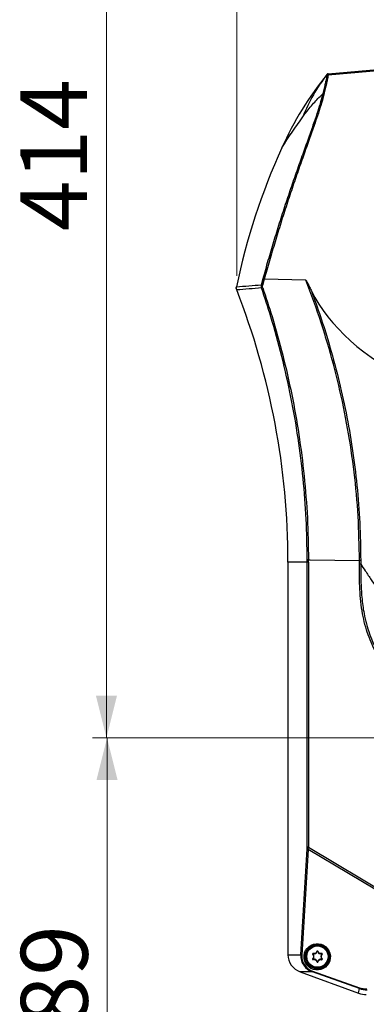
# Model space of a CAD drawing. Units: millimetres. Extents: x 0 to 584, y 0 to 410.
# Drawn here: x 302 to 327, y 229 to 300 of the extents above; entities that cross this region are included whole.
import ezdxf

# ---------------------------------------------------------------- set-up
doc = ezdxf.new("R2010")
doc.units = ezdxf.units.MM
doc.styles.add('SLDTEXTSTYLE0', font='TXT', dxfattribs={"width": 0.605})
doc.dimstyles.new('SLDDIMSTYLE0', dxfattribs={"dimtxt": 4.622974, "dimasz": 3, "dimexe": 0, "dimexo": 0.0625, "dimgap": 1.155743, "dimtad": 1, "dimdec": 0, "dimlfac": 5, "dimrnd": 1e-09, "dimzin": 12, "dimdsep": 46, "dimtxsty": 'SLDTEXTSTYLE0', "dimsah": 1, "dimcen": 0.09, "dimadec": 0, "dimazin": 3, "dimtfac": 1, "dimtofl": 0, "dimtmove": 0, "dimatfit": 3, "dimfxl": 0, "dimfrac": 2, "dimtolj": 1, "dimtzin": 12, "dimarcsym": 0})

# ---------------------------------------------------------------- blocks, each defined once
blk = doc.blocks.new('_D_14')
at = {"color": 7, "linetype": 'Continuous', "lineweight": 18}
for p, q in [((346.734, 331.164), (307.302, 331.164)), ((308.302, 248.381), (308.302, 331.164)), ((357.538, 248.381), (307.302, 248.381))]:
    blk.add_line(p, q, dxfattribs=at)
for points in [[(308.302, 331.164), (307.552, 328.164), (309.052, 328.164)], [(308.302, 248.381), (309.052, 251.381), (307.552, 251.381)]]:
    blk.add_solid(points, dxfattribs=at)
at = {"color": 7, "linetype": 'Continuous', "lineweight": 18, "insert": (302.163, 284.481), "char_height": 4.7625, "attachment_point": 1, "rotation": 90, "style": 'SLDTEXTSTYLE0'}
blk.add_mtext('414', dxfattribs=at)
blk = doc.blocks.new('_D_15')
at = {"color": 7, "linetype": 'Continuous', "lineweight": 18}
for p, q in [((357.538, 248.381), (307.341, 248.381)), ((308.341, 248.381), (308.341, 210.634)), ((326.572, 210.634), (307.341, 210.634))]:
    blk.add_line(p, q, dxfattribs=at)
for points in [[(308.341, 248.381), (307.591, 245.381), (309.091, 245.381)], [(308.341, 210.634), (309.091, 213.634), (307.591, 213.634)]]:
    blk.add_solid(points, dxfattribs=at)
at = {"color": 7, "linetype": 'Continuous', "lineweight": 18, "insert": (302.202, 224.216), "char_height": 4.7625, "attachment_point": 1, "rotation": 90, "style": 'SLDTEXTSTYLE0'}
blk.add_mtext('189', dxfattribs=at)
blk = doc.blocks.new('_D_16')
at = {"color": 7, "linetype": 'Continuous', "lineweight": 18}
for p, q in [((317.581, 281.285), (317.581, 350.521)), ((399.495, 281.285), (399.495, 350.521)), ((317.581, 349.521), (399.495, 349.521))]:
    blk.add_line(p, q, dxfattribs=at)
for points in [[(317.581, 349.521), (320.581, 348.771), (320.581, 350.271)], [(399.495, 349.521), (396.495, 350.271), (396.495, 348.771)]]:
    blk.add_solid(points, dxfattribs=at)
at = {"color": 7, "linetype": 'Continuous', "lineweight": 18, "insert": (353.247, 355.66), "char_height": 4.7625, "attachment_point": 1, "style": 'SLDTEXTSTYLE0'}
blk.add_mtext('410', dxfattribs=at)

msp = doc.modelspace()

# ---------------------------------------------------------------- linework, layer by layer
at = {"color": 7, "linetype": 'Continuous', "lineweight": 25}
for p, q in [((324.0937, 295.6437), (330.5107, 296.2041)), ((324.0946, 295.6232), (330.5051, 296.186)), ((324.1014, 295.6883), (330.5283, 296.2517)), ((324.0247, 295.5855), (324.0241, 295.6062)), ((324.0324, 295.6516), (324.0324, 295.6516)), ((324.1013, 295.688), (324.0937, 295.6437)), ((324.0937, 295.6437), (324.0946, 295.6232)), ((324.1014, 295.6883), (324.1013, 295.688)), ((319.3445, 280.6535), (319.4644, 281.0943)), ((319.5519, 281.0471), (319.4322, 280.6077)), ((322.5174, 280.9862), (319.5519, 281.0471)), ((322.6108, 260.8945), (322.6105, 261.0602)), ((326.419, 261.0202), (326.3309, 261.0202)), ((326.3309, 260.7418), (326.3309, 261.0202)), ((326.419, 261.0202), (326.419, 260.7418)), ((321.2383, 260.8945), (321.2383, 232.9302)), ((322.6108, 260.8945), (321.2383, 260.8945)), ((322.7008, 260.8945), (322.6108, 260.8945)), ((322.6108, 240.5949), (322.6108, 260.8945)), ((322.7008, 260.8945), (322.7008, 240.5949)), ((322.1501, 232.9194), (322.6071, 240.4646)), ((322.6783, 240.4318), (322.2213, 232.8865)), ((322.7008, 240.5949), (322.6108, 240.5949)), ((338.4801, 230.9821), (322.6783, 240.4318)), ((322.7008, 240.5949), (338.5383, 231.1238)), ((321.2383, 232.9302), (322.1501, 232.9194)), ((323.0205, 232.9546), (323.0027, 232.9365)), ((323.0408, 232.9897), (323.0475, 233.0142)), ((323.3181, 233.1498), (323.2935, 233.1562)), ((323.3586, 233.1498), (323.3832, 233.1562)), ((323.6359, 232.9897), (323.6292, 233.0142)), ((323.6562, 232.9546), (323.674, 232.9365)), ((323.0205, 232.6344), (323.0027, 232.6524)), ((323.0408, 232.5993), (323.0475, 232.5748)), ((323.3181, 232.4392), (323.2935, 232.4328)), ((323.3586, 232.4392), (323.3832, 232.4328)), ((323.6359, 232.5993), (323.6292, 232.5748)), ((323.6562, 232.6344), (323.674, 232.6524)), ((322.0998, 231.71), (326.2736, 230.1909)), ((322.982, 231.6996), (322.0998, 231.71)), ((326.3305, 230.5137), (322.982, 231.6996)), ((322.9886, 231.7605), (326.3371, 230.5747)), ((326.2736, 230.1909), (326.3305, 230.5137))]:
    msp.add_line(p, q, dxfattribs=at)
at = {"color": 7, "linetype": 'Continuous', "lineweight": 25, "flags": 128}
for points in [[(322.7006, 261.0605), (322.6843, 261.0605), (322.6686, 261.0604), (322.6541, 261.0604), (322.6411, 261.0603), (322.63, 261.0603), (322.621, 261.0603), (322.6145, 261.0602), (322.6105, 261.0602)], [(322.7006, 261.0605), (322.8293, 261.0591), (326.3309, 261.0202)]]:
    msp.add_lwpolyline(points, dxfattribs=at)
at = {"color": 7, "linetype": 'Continuous', "lineweight": 25}
for radius in [0.83, 0.8, 0.7579]:
    msp.add_circle((323.3383, 232.7945), radius, dxfattribs=at)
for centre, radius, start, end in [((342.6658, 280.5256), 24, 140.931384, 155.69136), ((333.3463, 288.2967), 11.8677, 141.70318, 158.651327), ((324.1025, 295.544), 0.1001, 95.013805, 141.535061), ((324.1033, 295.5235), 0.1001, 94.959989, 141.732046), ((324.1097, 295.5885), 0.0998, 94.868827, 140.842118), ((323.8222, 294.2355), 0.0955, 90.14139, 143.705654), ((364.538, 270.646), 48, 155.69136, 168.140824), ((319.4539, 280.7563), 0.1502, 223.229701, 261.687033), ((319.5746, 281.1938), 0.1485, 222.068701, 261.200459), ((268.0032, 260.8945), 53.2351, 0, 21.36123), ((319.3763, 280.5812), 0.1557, 261.751002, 293.157746), ((322.6798, 240.5285), 0.0968, 221.311697, 269.120383), ((322.2228, 232.9833), 0.0968, 221.313007, 269.117247), ((323.0352, 232.9695), 0.021, 74.653061, 225.346939), ((322.8623, 232.7945), 0.225, 314.653061, 45.346939), ((323.1003, 233.2067), 0.225, 254.653061, 345.346939), ((323.3383, 233.1445), 0.021, 14.653061, 165.346939), ((323.5763, 233.2067), 0.225, 194.653061, 285.346939), ((323.8143, 232.7945), 0.225, 134.653061, 225.346939), ((323.6414, 232.9695), 0.021, 314.653061, 105.346939), ((323.0352, 232.6195), 0.021, 134.653061, 285.346939), ((323.1003, 232.3823), 0.225, 14.653061, 105.346939), ((323.3383, 232.4445), 0.021, 194.653061, 345.346939), ((323.5763, 232.3823), 0.225, 74.653061, 165.346939), ((323.6414, 232.6195), 0.021, 254.653061, 45.346939), ((323.081, 231.7197), 0.101, 156.154307, 191.50235), ((326.4295, 230.5338), 0.101, 156.163631, 191.498562)]:
    msp.add_arc(centre, radius, start, end, dxfattribs=at)
for centre, major_axis, ratio, start_param, end_param in [((345.6746, 283.8945), (23.6585, 0), 0.570683, 3.4175606, 3.994389), ((268.7422, 260.8945), (53.9587, 0), 0.999904, 0, 0.0030773), ((322.5624, 240.6394), (-0.0062, 0.352), 0.1362465, 4.1903474, 4.5830542), ((322.6612, 240.6394), (0.0472, 0.4374), 0.1008981, 4.2285069, 4.6212136), ((322.5545, 232.9298), (-1.3161, 0.0156), 0.9876866, 0.0116984, 1.2296875), ((322.5545, 232.9298), (1.3161, -0.0156), 0.9876866, 3.153291, 4.3712801), ((323.5254, 232.9183), (1.2993, 0.4939), 0.9247748, 2.7507913, 3.9687804), ((323.4979, 232.8854), (1.2093, 0.4525), 0.9183301, 2.7537873, 3.9717764), ((326.8208, 231.6967), (-0.2782, -1.5779), 0.998587, 6.108894, 6.4574766), ((326.8208, 231.6967), (-0.2782, -1.5779), 0.998587, 6.108894, 6.4574766), ((326.8841, 232.0552), (0.6689, 1.4953), 0.9752565, 3.2193795, 3.567962), ((326.8565, 232.0223), (0.6267, 1.4048), 0.9735694, 3.2187462, 3.5673287)]:
    msp.add_ellipse(centre, major_axis=major_axis, ratio=ratio, start_param=start_param, end_param=end_param, dxfattribs=at)
msp.add_ellipse((323.3215, 232.7745), major_axis=(0.6031, 0.7193), ratio=0.9999914, dxfattribs=at)
for points, knots in [([(323.7452, 294.292), (323.7757, 294.4205), (323.8389, 294.6863), (323.9164, 295.0111), (323.9771, 295.2797), (324.0162, 295.4808), (324.0219, 295.5506), (324.0247, 295.5855)], [0, 0, 0, 0, 0.1872301, 0.3874697, 0.5877015, 0.7938512, 1, 1, 1, 1]), ([(324.0946, 295.6232), (324.0923, 295.5898), (324.0877, 295.5229), (324.0513, 295.3277), (323.9924, 295.0599), (323.9151, 294.7296), (323.852, 294.4595), (323.822, 294.331)], [0, 0, 0, 0, 0.2002277, 0.400456, 0.6066172, 0.8127863, 1, 1, 1, 1]), ([(324.0241, 295.6062), (324.0238, 295.6104), (324.0229, 295.6252), (324.0284, 295.6405), (324.0324, 295.6516)], [0, 0, 0, 0, 0.2789295, 1, 1, 1, 1]), ([(319.4644, 281.0943), (319.587, 281.5305), (319.8327, 282.4041), (320.2291, 283.7422), (320.6416, 285.0784), (321.0695, 286.3984), (321.5034, 287.687), (321.9387, 288.9395), (322.3663, 290.1385), (322.7719, 291.269), (323.1152, 292.2402), (323.389, 293.0522), (323.6022, 293.7304), (323.6976, 294.105), (323.7452, 294.292)], [0, 0, 0, 0, 0.0867711, 0.1738289, 0.2606166, 0.3472986, 0.434245, 0.5209265, 0.6094431, 0.6982469, 0.7867122, 0.8577599, 0.9289963, 1, 1, 1, 1]), ([(323.822, 294.331), (323.7746, 294.1428), (323.6796, 293.7659), (323.4672, 293.0834), (323.1942, 292.2662), (322.8519, 291.2888), (322.4474, 290.1511), (322.0208, 288.9442), (321.5866, 287.6834), (321.1537, 286.3864), (320.7267, 285.0576), (320.3151, 283.7125), (319.9194, 282.3654), (319.6743, 281.4861), (319.5519, 281.0471)], [0, 0, 0, 0, 0.07108291, 0.14239715, 0.21352286, 0.30199352, 0.39080285, 0.47932325, 0.56595825, 0.65285906, 0.7394937, 0.82624398, 0.91326574, 1, 1, 1, 1]), ([(322.2929, 292.6171), (322.3629, 292.7121), (322.5461, 292.9609), (322.8307, 293.3138), (323.2534, 293.8021), (323.5478, 294.0953), (323.7452, 294.292)], [0, 0, 0, 0, 0.1327012, 0.3475502, 0.5625036, 1, 1, 1, 1]), ([(320.7936, 290.4053), (320.7955, 290.4083), (321.2778, 291.1702), (321.7863, 291.8951), (322.2929, 292.6171)], [0, 0, 0, 0, 0.0039692, 1, 1, 1, 1]), ([(317.5625, 280.5103), (317.8582, 280.5352), (318.452, 280.5852), (319.0462, 280.6306), (319.3445, 280.6535)], [0, 0, 0, 0, 0.498018, 1, 1, 1, 1]), ([(319.3445, 280.6535), (319.3371, 280.6087), (319.3246, 280.5323), (319.3454, 280.4579), (319.354, 280.4271)], [0, 0, 0, 0, 0.5860351, 1, 1, 1, 1]), ([(319.4376, 280.438), (319.4313, 280.4611), (319.4161, 280.5173), (319.4262, 280.5742), (319.4322, 280.6077)], [0, 0, 0, 0, 0.4120158, 1, 1, 1, 1]), ([(326.3309, 261.0202), (326.3121, 262.0689), (326.2745, 264.1697), (325.9793, 267.3087), (325.5187, 270.4231), (324.882, 273.4934), (324.3209, 275.6014), (323.8789, 277.0754), (323.4061, 278.5898), (322.8921, 279.9759), (322.5174, 280.9862)], [0, 0, 0, 0, 0.1527432, 0.3059795, 0.4594263, 0.6127443, 0.7655558, 0.7804365, 0.8399625, 1, 1, 1, 1]), ([(322.5174, 280.9862), (322.5189, 280.9834), (322.6073, 280.8129), (322.7408, 280.556), (322.8678, 280.3024), (322.9113, 280.2156)], [0, 0, 0, 0, 0.010882, 0.6615288, 1, 1, 1, 1]), ([(317.5625, 280.5103), (317.5574, 280.4721), (317.5472, 280.3957), (317.5699, 280.322), (317.5812, 280.2852)], [0, 0, 0, 0, 0.50040879, 1, 1, 1, 1]), ([(317.5812, 280.2852), (317.5685, 280.3283), (317.5467, 280.4024), (317.5579, 280.4785), (317.5625, 280.5103)], [0, 0, 0, 0, 0.5813029, 1, 1, 1, 1]), ([(319.354, 280.4271), (319.0584, 280.4046), (318.4672, 280.3595), (317.8765, 280.31), (317.5812, 280.2852)], [0, 0, 0, 0, 0.5000288, 1, 1, 1, 1]), ([(322.6105, 261.0602), (322.594, 262.0275), (322.561, 263.9629), (322.3353, 266.8553), (321.9786, 269.7576), (321.4743, 272.6594), (320.8229, 275.5494), (320.1117, 278.1409), (319.5791, 279.7479), (319.354, 280.4271)], [0, 0, 0, 0, 0.146022, 0.2921667, 0.4381921, 0.5886837, 0.7393036, 0.8898049, 1, 1, 1, 1]), ([(319.4376, 280.438), (319.6632, 279.7584), (320.1877, 278.178), (320.8868, 275.6419), (321.5262, 272.8374), (322.0367, 269.9655), (322.4082, 267.0343), (322.6481, 264.053), (322.6831, 262.0577), (322.7006, 261.0605)], [0, 0, 0, 0, 0.11019681, 0.25626882, 0.40244927, 0.54851243, 0.69896634, 0.84955035, 1, 1, 1, 1]), ([(322.9113, 280.2156), (323.13, 279.6072), (323.5678, 278.3896), (324.2109, 276.3351), (324.833, 274.0533), (325.395, 271.5372), (325.8457, 268.9672), (326.1717, 266.3484), (326.3798, 263.6888), (326.4059, 261.9095), (326.419, 261.0202)], [0, 0, 0, 0, 0.1000473, 0.2002316, 0.3317025, 0.4632581, 0.5947171, 0.7297773, 0.8649457, 1, 1, 1, 1]), ([(326.419, 260.7448), (326.4051, 260.7443), (326.3772, 260.7433), (326.3463, 260.7423), (326.3309, 260.7418)], [0, 0, 0, 0, 0.5000056, 1, 1, 1, 1]), ([(328.365, 253.0746), (328.0875, 253.4912), (327.5319, 254.3252), (326.905, 255.7152), (326.575, 256.9892), (326.4221, 258.0819), (326.3327, 259.2603), (326.3316, 260.148), (326.3309, 260.7418)], [0, 0, 0, 0, 0.1855043, 0.371393, 0.5623387, 0.6711692, 0.7800383, 1, 1, 1, 1]), ([(326.4183, 260.7426), (326.5282, 260.5878), (326.7874, 260.2224), (327.142, 259.6708), (327.5291, 259.0997), (327.8972, 258.5699), (328.2742, 258.0489), (328.7283, 257.4467), (329.2826, 256.7591), (329.9564, 255.9818), (330.4315, 255.4831), (330.6713, 255.2313)], [0, 0, 0, 0, 0.0811642, 0.1916263, 0.2785869, 0.3753832, 0.4671722, 0.5539913, 0.6992768, 0.848182, 1, 1, 1, 1]), ([(326.419, 260.7448), (326.4203, 260.3524), (326.4228, 259.5675), (326.4838, 258.3921), (326.6491, 257.1144), (327.0201, 255.7626), (327.5135, 254.6719), (328.0254, 253.8153), (328.2894, 253.3942), (328.4749, 253.1468), (328.4749, 253.1468)], [0, 0, 0, 0, 0.146568, 0.2931353, 0.4393346, 0.6269557, 0.8145803, 0.8843487, 0.9999981, 1, 1, 1, 1]), ([(323.8989, 233.4632), (323.8615, 233.4915), (323.7534, 233.5735), (323.5411, 233.6558), (323.2737, 233.6774), (323.0024, 233.6143), (322.75, 233.4585), (322.5535, 233.2102), (322.4561, 232.8946), (322.483, 232.5647), (322.6209, 232.2815), (322.8282, 232.0786), (323.0708, 231.9581), (323.3333, 231.9154), (323.6048, 231.9542), (323.8657, 232.0838), (324.082, 232.3077), (324.2109, 232.6095), (324.2175, 232.9403), (324.1107, 233.2468), (323.9666, 233.394), (323.8989, 233.4632)], [0, 0, 0, 0, 0.0243479, 0.0703451, 0.1169859, 0.1678341, 0.2242698, 0.2858445, 0.3495009, 0.4102982, 0.4645571, 0.5126283, 0.557809, 0.6037277, 0.6532229, 0.7080756, 0.7684345, 0.8319732, 0.8940415, 0.9502409, 1, 1, 1, 1]), ([(323.0475, 233.0142), (323.0426, 233.0149), (323.0324, 233.0165), (323.017, 233.0125), (323.0036, 233.0037), (322.994, 232.991), (322.9891, 232.9762), (322.9894, 232.9607), (322.9941, 232.9468), (323, 232.9397), (323.0027, 232.9365)], [0, 0, 0, 0, 0.1243981, 0.2576276, 0.3884062, 0.5160976, 0.6419888, 0.7680768, 0.8962133, 1, 1, 1, 1]), ([(323.0027, 232.9365), (323.016, 232.9201), (323.0436, 232.8863), (323.0624, 232.821), (323.0599, 232.7536), (323.0384, 232.6949), (323.0136, 232.6655), (323.0027, 232.6524)], [0, 0, 0, 0, 0.20343217, 0.41903464, 0.62866581, 0.8357919, 1, 1, 1, 1]), ([(323.2935, 233.1562), (323.2856, 233.1356), (323.2696, 233.0941), (323.2212, 233.0451), (323.1612, 233.0144), (323.1005, 233.0046), (323.0634, 233.0113), (323.0475, 233.0142)], [0, 0, 0, 0, 0.2118024, 0.4270608, 0.6365033, 0.8436649, 1, 1, 1, 1]), ([(323.3832, 233.1562), (323.3821, 233.1592), (323.3793, 233.1671), (323.3707, 233.1783), (323.3572, 233.1871), (323.3417, 233.1909), (323.3261, 233.1894), (323.3119, 233.183), (323.3006, 233.1723), (323.2954, 233.1624), (323.2937, 233.1569), (323.2935, 233.1562)], [0, 0, 0, 0, 0.0788009, 0.2128249, 0.344697, 0.4733475, 0.5996307, 0.7254179, 0.8526845, 0.9827694, 1, 1, 1, 1]), ([(323.6292, 233.0142), (323.6093, 233.0109), (323.5673, 233.004), (323.5022, 233.019), (323.4445, 233.0541), (323.403, 233.1022), (323.3894, 233.1393), (323.3832, 233.1562)], [0, 0, 0, 0, 0.193358, 0.409384, 0.6192627, 0.8263675, 1, 1, 1, 1]), ([(323.674, 232.6524), (323.6606, 232.6689), (323.6331, 232.7027), (323.6143, 232.768), (323.6168, 232.8354), (323.6382, 232.894), (323.663, 232.9235), (323.674, 232.9365)], [0, 0, 0, 0, 0.203432, 0.4190344, 0.6286654, 0.8357957, 1, 1, 1, 1]), ([(323.674, 232.9365), (323.6766, 232.9396), (323.6826, 232.9468), (323.6874, 232.961), (323.6874, 232.9771), (323.6821, 232.9921), (323.6723, 233.0043), (323.6592, 233.0126), (323.6442, 233.0165), (323.6342, 233.0149), (323.6292, 233.0142)], [0, 0, 0, 0, 0.101266, 0.2349249, 0.366266, 0.4944412, 0.6205139, 0.746414, 0.8740922, 1, 1, 1, 1]), ([(323.0027, 232.6524), (323.0001, 232.6494), (322.9941, 232.6422), (322.9893, 232.628), (322.9892, 232.6119), (322.9946, 232.5969), (323.0043, 232.5847), (323.0175, 232.5764), (323.0325, 232.5725), (323.0425, 232.574), (323.0475, 232.5748)], [0, 0, 0, 0, 0.1012563, 0.2349267, 0.3662678, 0.4944431, 0.6205062, 0.7464129, 0.8740911, 1, 1, 1, 1]), ([(323.0475, 232.5748), (323.0673, 232.5781), (323.1094, 232.585), (323.1745, 232.57), (323.2322, 232.5349), (323.2737, 232.4868), (323.2873, 232.4497), (323.2935, 232.4328)], [0, 0, 0, 0, 0.19334942, 0.40937674, 0.61926467, 0.82637073, 1, 1, 1, 1]), ([(323.2935, 232.4328), (323.2946, 232.4298), (323.2973, 232.4218), (323.306, 232.4107), (323.3194, 232.4019), (323.3349, 232.3981), (323.3506, 232.3996), (323.3647, 232.406), (323.3761, 232.4167), (323.3813, 232.4265), (323.383, 232.4321), (323.3832, 232.4328)], [0, 0, 0, 0, 0.0788106, 0.2128323, 0.344702, 0.4733501, 0.5996323, 0.7254122, 0.8526765, 0.9827698, 1, 1, 1, 1]), ([(323.3832, 232.4328), (323.3911, 232.4534), (323.4071, 232.4949), (323.4555, 232.5438), (323.5154, 232.5746), (323.5762, 232.5844), (323.6132, 232.5777), (323.6292, 232.5748)], [0, 0, 0, 0, 0.2117984, 0.4270603, 0.636503, 0.8436648, 1, 1, 1, 1]), ([(323.6292, 232.5748), (323.6341, 232.5741), (323.6443, 232.5725), (323.6597, 232.5765), (323.6731, 232.5853), (323.6827, 232.5979), (323.6875, 232.6128), (323.6873, 232.6283), (323.6826, 232.6422), (323.6766, 232.6493), (323.674, 232.6524)], [0, 0, 0, 0, 0.1243988, 0.2576262, 0.3884123, 0.5160947, 0.6419867, 0.7680754, 0.8962127, 1, 1, 1, 1])]:
    msp.add_open_spline(points, degree=3, knots=knots, dxfattribs=at)

# ---------------------------------------------------------------- dimensions: what is measured, and where the dimension line sits
at = {"color": 7, "linetype": 'Continuous', "lineweight": 18}
dim = msp.add_linear_dim(base=(399.4955, 349.5213), p1=(317.5812, 280.2852), p2=(399.4955, 280.2852), dimstyle='SLDDIMSTYLE0', dxfattribs=at)
dim.commit()
dim.dimension.update_dxf_attribs({"geometry": '_D_16', "text_midpoint": (358.5383, 349.5213), "dimtype": 160})
for base, p2, picture, middle in [((308.3021, 331.1645), (347.7337, 331.1645), '_D_14', (308.3021, 289.773)), ((308.3409, 210.6345), (327.5721, 210.6345), '_D_15', (308.3409, 229.508))]:
    dim = msp.add_linear_dim(base=base, p1=(358.5383, 248.3815), p2=p2, angle=90, dimstyle='SLDDIMSTYLE0', dxfattribs=at)
    dim.commit()
    dim.dimension.update_dxf_attribs({"geometry": picture, "text_midpoint": middle, "dimtype": 160})

doc.saveas('drawing.dxf')
